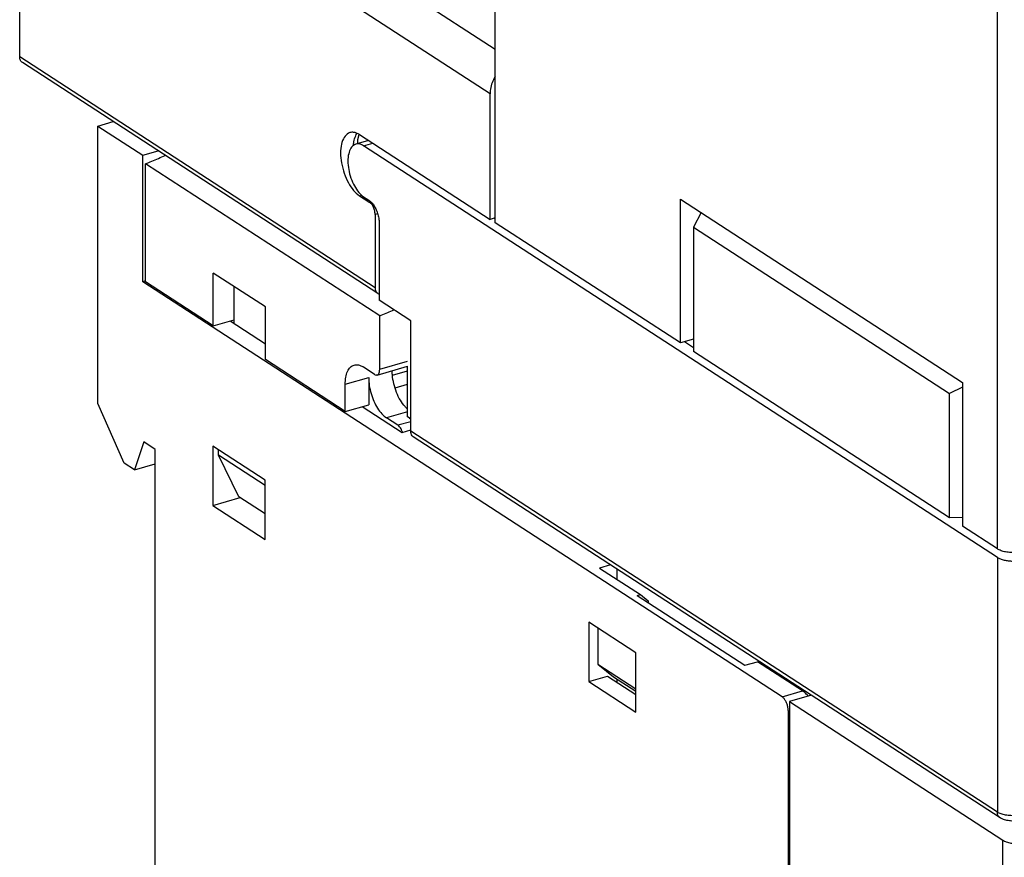
# Model space of a CAD drawing. Units: millimetres. Extents: x 0 to 210, y -4 to 297.
# Drawn here: x 93 to 103, y 168 to 176 of the extents above; entities that cross this region are included whole.
import ezdxf

# ---------------------------------------------------------------- set-up
doc = ezdxf.new("R2010")
doc.units = ezdxf.units.MM
doc.header["$LTSCALE"] = 19.36
doc.layers.get('0').update_dxf_attribs({"linetype": 'CONTINUOUS'})

msp = doc.modelspace()

# ---------------------------------------------------------------- linework, layer by layer
at = {"color": 9, "linetype": 'Continuous'}
for p, q in [((103.005, 170.826), (103.006, 185.572)), ((97.676, 176.126), (94.215, 178.374)), ((97.621, 175.657), (93.91, 178.068)), ((96.4, 173.598), (92.629, 176.048)), ((96.278, 175.105), (96.375, 175.133)), ((96.234, 174.575), (96.259, 174.582)), ((96.359, 174.507), (96.345, 174.503)), ((96.427, 174.384), (96.4, 174.377)), ((97.676, 174.328), (97.665, 174.336)), ((99.78, 172.962), (99.684, 173.024)), ((96.449, 172.733), (96.744, 172.818)), ((96.083, 172.574), (96.333, 172.646)), ((96.585, 172.669), (96.744, 172.715)), ((96.613, 172.535), (96.744, 172.573)), ((96.744, 172.281), (96.521, 172.217)), ((96.778, 172.176), (96.643, 172.138)), ((103.005, 168.031), (96.778, 172.077)), ((103.005, 170.736), (103.005, 168.031)), ((100.719, 169.256), (100.936, 169.318)), ((100.786, 169.104), (100.798, 169.108)), ((103.061, 164.31), (103.061, 167.735))]:
    msp.add_line(p, q, dxfattribs=at)
at = {"color": 7, "linetype": 'Continuous'}
for p, q in [((97.676, 174.287), (97.677, 181.21)), ((92.629, 176.048), (92.629, 180.332)), ((96.429, 173.538), (92.657, 175.988)), ((97.621, 174.323), (97.621, 175.657)), ((93.458, 175.315), (93.621, 175.362)), ((93.458, 172.368), (93.458, 175.315)), ((93.458, 175.315), (93.935, 175.005)), ((96.33, 175.162), (96.195, 175.123)), ((96.216, 175.129), (96.218, 175.173)), ((96.218, 175.173), (96.231, 175.225)), ((96.234, 175.224), (97.621, 174.323)), ((93.935, 175.005), (94.098, 175.052)), ((103.005, 170.736), (96.278, 175.105)), ((93.935, 173.662), (93.935, 175.005)), ((93.964, 173.662), (93.964, 174.913)), ((96.449, 173.299), (93.964, 174.913)), ((96.234, 174.575), (96.345, 174.503)), ((96.278, 174.564), (96.334, 174.528)), ((99.64, 173.012), (99.64, 174.54)), ((99.64, 174.54), (102.635, 172.594)), ((96.4, 174.377), (96.4, 173.598)), ((97.676, 174.339), (97.621, 174.323)), ((99.862, 174.396), (99.78, 174.241)), ((96.445, 174.276), (96.445, 173.465)), ((99.64, 173.012), (97.676, 174.287)), ((99.78, 174.241), (99.78, 172.921)), ((99.78, 174.241), (102.495, 172.477)), ((93.962, 173.67), (93.935, 173.662)), ((94.682, 173.195), (94.682, 173.754)), ((95.237, 173.394), (94.682, 173.754)), ((100.719, 169.256), (93.935, 173.662)), ((94.682, 173.195), (93.964, 173.662)), ((94.904, 173.221), (94.904, 173.61)), ((96.778, 173.248), (96.445, 173.465)), ((95.237, 172.835), (95.237, 173.394)), ((94.682, 173.195), (94.904, 173.259)), ((96.449, 172.733), (96.449, 173.299)), ((94.862, 173.248), (95.237, 173.004)), ((96.778, 172.077), (96.778, 173.248)), ((99.78, 173.052), (99.64, 173.012)), ((96.083, 172.285), (95.237, 172.835)), ((102.495, 171.157), (99.78, 172.921)), ((96.394, 172.678), (96.272, 172.758)), ((96.421, 172.672), (96.744, 172.766)), ((96.744, 172.227), (96.744, 172.766)), ((96.333, 172.646), (96.333, 172.357)), ((96.083, 172.285), (96.083, 172.574)), ((102.635, 172.544), (102.495, 172.477)), ((102.635, 172.594), (102.635, 171.066)), ((102.495, 171.157), (102.495, 172.477)), ((93.736, 171.737), (93.458, 172.368)), ((96.083, 172.285), (96.333, 172.357)), ((96.264, 172.337), (96.687, 172.063)), ((96.643, 172.138), (96.521, 172.217)), ((96.778, 172.205), (96.744, 172.227)), ((96.687, 172.063), (96.778, 172.089)), ((103.034, 167.972), (96.806, 172.017)), ((93.946, 171.961), (93.847, 171.665)), ((94.068, 171.881), (93.946, 171.961)), ((94.679, 171.918), (94.679, 171.287)), ((95.233, 171.557), (94.679, 171.918)), ((94.068, 165.481), (94.068, 171.881)), ((94.737, 171.82), (94.737, 171.879)), ((95.233, 171.498), (94.737, 171.82)), ((94.955, 171.378), (94.737, 171.82)), ((93.847, 171.665), (93.736, 171.737)), ((93.847, 171.665), (94.068, 171.729)), ((95.233, 170.926), (95.233, 171.557)), ((95.233, 171.197), (94.955, 171.378)), ((94.679, 171.287), (94.968, 171.37)), ((94.679, 171.287), (95.233, 170.926)), ((102.635, 171.161), (102.495, 171.157)), ((103.005, 170.826), (102.635, 171.066)), ((98.9, 170.656), (98.783, 170.623)), ((98.783, 170.623), (99.216, 170.342)), ((98.966, 170.614), (98.966, 170.504)), ((99.183, 170.332), (99.216, 170.342)), ((99.183, 170.332), (100.325, 169.59)), ((99.216, 170.342), (99.299, 170.275)), ((99.299, 170.275), (99.299, 170.256)), ((99.166, 169.724), (98.667, 170.048)), ((98.667, 170.048), (98.667, 169.417)), ((98.764, 169.985), (98.764, 169.601)), ((99.166, 169.093), (99.166, 169.724)), ((98.764, 169.601), (99.166, 169.34)), ((98.764, 169.601), (98.931, 169.469)), ((100.325, 169.59), (100.458, 169.628)), ((100.936, 169.318), (100.458, 169.628)), ((98.667, 169.417), (98.866, 169.475)), ((98.667, 169.417), (99.166, 169.093)), ((98.866, 169.475), (99.166, 169.28)), ((98.931, 169.469), (99.166, 169.316)), ((98.966, 169.446), (98.966, 169.41)), ((101.032, 169.272), (100.798, 169.205)), ((100.798, 169.205), (103.061, 167.735)), ((100.798, 169.205), (100.798, 165.437)), ((100.786, 165.282), (100.786, 169.104))]:
    msp.add_line(p, q, dxfattribs=at)
for points, start_tangent, end_tangent in [([(92.657, 175.988), (92.636, 176.012), (92.629, 176.048)], (-0.838556, 0.544815), (0.000037, 1)), ([(97.675, 175.842), (97.65, 175.792), (97.628, 175.724), (97.621, 175.657)], (-0.518971, -0.854792), (-0.000037, -1)), ([(96.134, 175.245), (96.117, 175.238), (96.073, 175.195), (96.044, 175.123), (96.034, 175.029), (96.044, 174.923), (96.073, 174.814), (96.117, 174.713), (96.172, 174.631), (96.234, 174.575)], (-0.96328, -0.268498), (0.838608, -0.544736)), ([(96.234, 175.224), (96.172, 175.248), (96.134, 175.245)], (-0.838608, 0.544736), (-0.96328, -0.268498)), ([(96.195, 175.123), (96.181, 175.117), (96.144, 175.081), (96.12, 175.021), (96.112, 174.943), (96.12, 174.854), (96.144, 174.763), (96.181, 174.679), (96.227, 174.611), (96.278, 174.564)], (-0.96328, -0.268498), (0.838608, -0.544736)), ([(96.278, 175.105), (96.227, 175.125), (96.195, 175.123)], (-0.838608, 0.544736), (-0.96328, -0.268498)), ([(93.964, 174.913), (94.1, 174.972), (94.173, 175.003)], (0.915834, 0.401557), (0.918172, 0.396181)), ([(96.334, 174.528), (96.362, 174.504), (96.389, 174.468), (96.412, 174.424), (96.43, 174.376), (96.441, 174.324), (96.445, 174.276)], (0.838608, -0.544736), (-0.000037, -1)), ([(96.366, 174.482), (96.345, 174.503)], (-0.602204, 0.798342), (-0.838608, 0.544736)), ([(96.4, 174.377), (96.396, 174.414), (96.384, 174.451), (96.366, 174.482)], (0.000037, 1), (-0.602204, 0.798342)), ([(96.4, 173.598), (96.408, 173.562), (96.429, 173.538)], (-0.000037, -1), (0.838194, -0.545372)), ([(96.429, 173.538), (96.43, 173.537), (96.444, 173.531)], (0.838194, -0.545372), (0.959415, -0.281996)), ([(96.449, 173.299), (96.585, 173.358), (96.599, 173.364)], (0.915834, 0.401557), (0.917522, 0.397686)), ([(96.083, 172.574), (96.09, 172.649), (96.108, 172.71), (96.138, 172.755), (96.177, 172.778)], (0.000037, 1), (0.960708, 0.277563)), ([(96.177, 172.778), (96.223, 172.779), (96.272, 172.758)], (0.960708, 0.277563), (0.838608, -0.544736)), ([(96.421, 172.673), (96.426, 172.674), (96.439, 172.686), (96.446, 172.706), (96.449, 172.733)], (0.963204, 0.26877), (0.000037, 1)), ([(96.333, 172.646), (96.339, 172.562), (96.358, 172.476), (96.388, 172.393), (96.427, 172.319), (96.473, 172.259), (96.521, 172.217)], (-0.000037, -1), (0.838608, -0.544736)), ([(96.394, 172.678), (96.411, 172.672), (96.421, 172.673)], (0.838608, -0.544736), (0.963204, 0.26877)), ([(96.743, 172.311), (96.718, 172.336), (96.669, 172.404), (96.628, 172.487), (96.599, 172.579), (96.584, 172.673), (96.582, 172.719)], (-0.744956, 0.667114), (0.003464, 0.999994)), ([(96.761, 172.215), (96.776, 172.202)], (0.785701, -0.618607), (0.706236, -0.707977)), ([(96.661, 172.122), (96.643, 172.138)], (-0.646587, 0.76284), (-0.838608, 0.544736)), ([(96.676, 172.099), (96.661, 172.122)], (-0.478627, 0.878019), (-0.646587, 0.76284)), ([(96.691, 172.064), (96.688, 172.071), (96.676, 172.099)], (-0.290073, 0.957004), (-0.478627, 0.878019)), ([(96.782, 172.05), (96.778, 172.077)], (-0.31191, 0.950112), (0.000037, 1)), ([(96.806, 172.017), (96.793, 172.028), (96.782, 172.05)], (-0.83785, 0.545901), (-0.31191, 0.950112)), ([(103.258, 170.796), (103.204, 170.788), (103.146, 170.788), (103.092, 170.794), (103.043, 170.807), (103.005, 170.826)], (-0.97915, -0.20314), (-0.838608, 0.544736)), ([(103.005, 170.736), (103.036, 170.72), (103.075, 170.708), (103.119, 170.7), (103.166, 170.697), (103.213, 170.699), (103.258, 170.706)], (0.838608, -0.544736), (0.97915, 0.20314)), ([(100.998, 169.262), (100.985, 169.276), (100.968, 169.293), (100.951, 169.307), (100.936, 169.318)], (-0.680297, 0.732936), (-0.838608, 0.544736)), ([(100.773, 169.176), (100.758, 169.21), (100.74, 169.237), (100.719, 169.256)], (-0.3278, 0.944747), (-0.838608, 0.544736)), ([(100.786, 169.104), (100.782, 169.14), (100.773, 169.176)], (0.000037, 1), (-0.3278, 0.944747)), ([(103.235, 167.942), (103.183, 167.936), (103.132, 167.939), (103.08, 167.95), (103.034, 167.972)], (-0.97915, -0.20314), (-0.838608, 0.544736)), ([(103.061, 167.735), (103.099, 167.716), (103.148, 167.703), (103.203, 167.697), (103.261, 167.697), (103.315, 167.705)], (0.838608, -0.544736), (0.978302, 0.207184))]:
    msp.add_spline(points, degree=3, dxfattribs=dict(at, start_tangent=start_tangent, end_tangent=end_tangent))
at = {"color": 9, "linetype": 'Continuous'}
for points, start_tangent, end_tangent in [([(96.172, 175.125), (96.176, 175.147)], (0.120259, 0.992743), (0.178129, 0.984007)), ([(96.176, 175.147), (96.195, 175.212)], (0.178129, 0.984007), (0.411077, 0.911601)), ([(96.195, 175.212), (96.207, 175.235)], (0.411077, 0.911601), (0.533609, 0.845731)), ([(96.171, 175.109), (96.172, 175.125)], (0.083365, 0.996519), (0.120259, 0.992743)), ([(103.034, 167.972), (103.029, 167.975), (103.011, 167.999), (103.005, 168.031)], (-0.840763, 0.541403), (0.000037, 1)), ([(103.258, 168.001), (103.204, 167.994), (103.147, 167.994), (103.091, 168), (103.043, 168.013), (103.005, 168.031)], (-0.97915, -0.20314), (-0.838608, 0.544736))]:
    msp.add_spline(points, degree=3, dxfattribs=dict(at, start_tangent=start_tangent, end_tangent=end_tangent))

doc.saveas('drawing.dxf')
